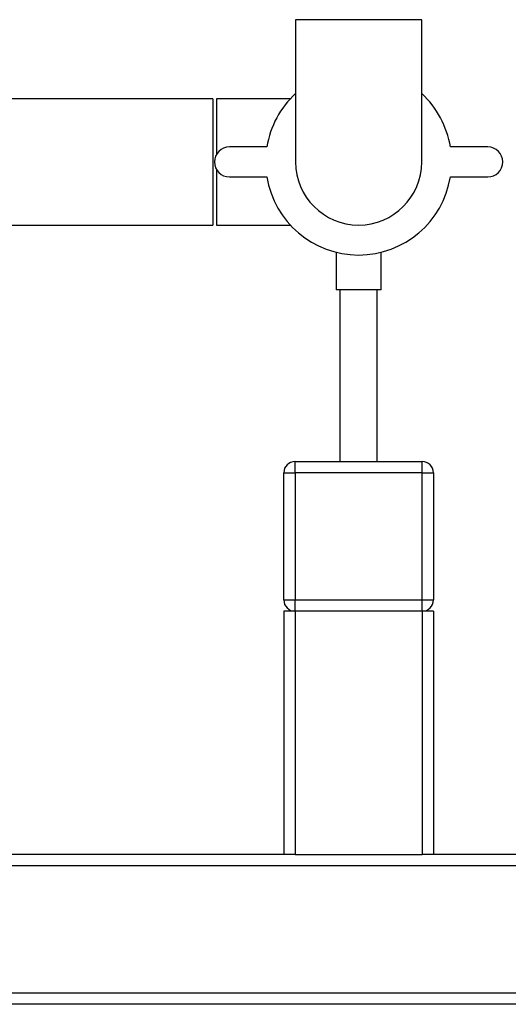
# Paper-space layout 'Blatt1' of a CAD drawing. Units: millimetres. Extents: x 0 to 5940, y 0 to 4200.
# Drawn here: x 1730 to 1860, y 1770 to 2033 of the extents above; entities that cross this region are included whole.
import ezdxf

# ---------------------------------------------------------------- set-up
doc = ezdxf.new("R2010")
doc.units = ezdxf.units.MM
doc.header["$LTSCALE"] = 10

psp = doc.layouts.new('Blatt1')

# ---------------------------------------------------------------- linework, layer by layer
at = {"color": 7, "linetype": 'Continuous', "lineweight": 30}
for p, q in [((1803.36, 2032.97), (1803.36, 1994.97)), ((1837.06, 2032.97), (1803.36, 2032.97)), ((1837.06, 1994.97), (1837.06, 2032.97)), ((1781.21, 2011.82), (1725.88, 2011.82)), ((1781.21, 2011.82), (1781.21, 1994.97)), ((1801.95, 2011.82), (1782.21, 2011.82)), ((1782.21, 2011.82), (1782.21, 1996.96)), ((1795.69, 1998.97), (1785.69, 1998.97)), ((1854.74, 1998.97), (1844.74, 1998.97)), ((1781.21, 1994.97), (1781.21, 1978.12)), ((1782.21, 1992.99), (1782.21, 1978.12)), ((1785.69, 1990.97), (1795.69, 1990.97)), ((1844.74, 1990.97), (1854.74, 1990.97)), ((1688.01, 1978.12), (1781.21, 1978.12)), ((1782.21, 1978.12), (1801.95, 1978.12)), ((1814.21, 1970.84), (1814.21, 1960.86)), ((1826.21, 1960.86), (1826.21, 1970.86)), ((1826.21, 1960.86), (1814.21, 1960.86)), ((1815.21, 1960.86), (1815.21, 1914.97)), ((1825.21, 1914.97), (1825.21, 1960.86)), ((1803.21, 1911.97), (1803.21, 1914.97)), ((1803.21, 1914.97), (1837.21, 1914.97)), ((1837.21, 1911.97), (1837.21, 1914.97)), ((1800.21, 1877.97), (1800.21, 1911.97)), ((1800.21, 1911.97), (1803.21, 1911.97)), ((1803.21, 1911.97), (1803.21, 1877.97)), ((1837.21, 1911.97), (1803.21, 1911.97)), ((1837.21, 1877.97), (1837.21, 1911.97)), ((1837.21, 1911.97), (1840.21, 1911.97)), ((1840.21, 1911.97), (1840.21, 1877.97)), ((1800.21, 1877.97), (1803.21, 1877.97)), ((1803.21, 1877.97), (1837.21, 1877.97)), ((1803.21, 1874.97), (1803.21, 1877.97)), ((1837.21, 1877.97), (1840.21, 1877.97)), ((1837.21, 1874.97), (1837.21, 1877.97)), ((1800.21, 1874.97), (1800.21, 1809.97)), ((1803.21, 1874.97), (1800.21, 1874.97)), ((1837.21, 1874.97), (1803.21, 1874.97)), ((1803.21, 1874.97), (1803.21, 1809.97)), ((1837.21, 1874.97), (1837.21, 1809.97)), ((1840.21, 1874.97), (1837.21, 1874.97)), ((1840.21, 1874.97), (1840.21, 1809.97)), ((1800.21, 1809.97), (1303.71, 1809.97)), ((1803.21, 1809.97), (1800.21, 1809.97)), ((1803.21, 1809.97), (1837.21, 1809.97)), ((1840.21, 1809.97), (1837.21, 1809.97)), ((2023.71, 1809.97), (1840.21, 1809.97)), ((2023.71, 1806.97), (1303.71, 1806.97)), ((2023.71, 1772.97), (1303.71, 1772.97)), ((2023.71, 1769.97), (1303.71, 1769.97))]:
    psp.add_line(p, q, dxfattribs=at)
for centre, radius, start, end in [((1820.21, 1994.97), 24.85, 132.6929, 170.737), ((1820.21, 1994.97), 24.85, 9.263, 47.3071), ((1785.69, 1994.97), 4, 90, 270), ((1854.74, 1994.97), 4, 270, 90), ((1820.21, 1994.97), 16.85, 180, 0), ((1820.21, 1994.97), 24.85, 189.263, 350.737), ((1803.21, 1911.97), 3, 90, 180), ((1837.21, 1911.97), 3, 0, 90), ((1803.21, 1877.97), 3, 180, 270), ((1837.21, 1877.97), 3, 270, 0)]:
    psp.add_arc(centre, radius, start, end, dxfattribs=at)

doc.saveas('drawing.dxf')
